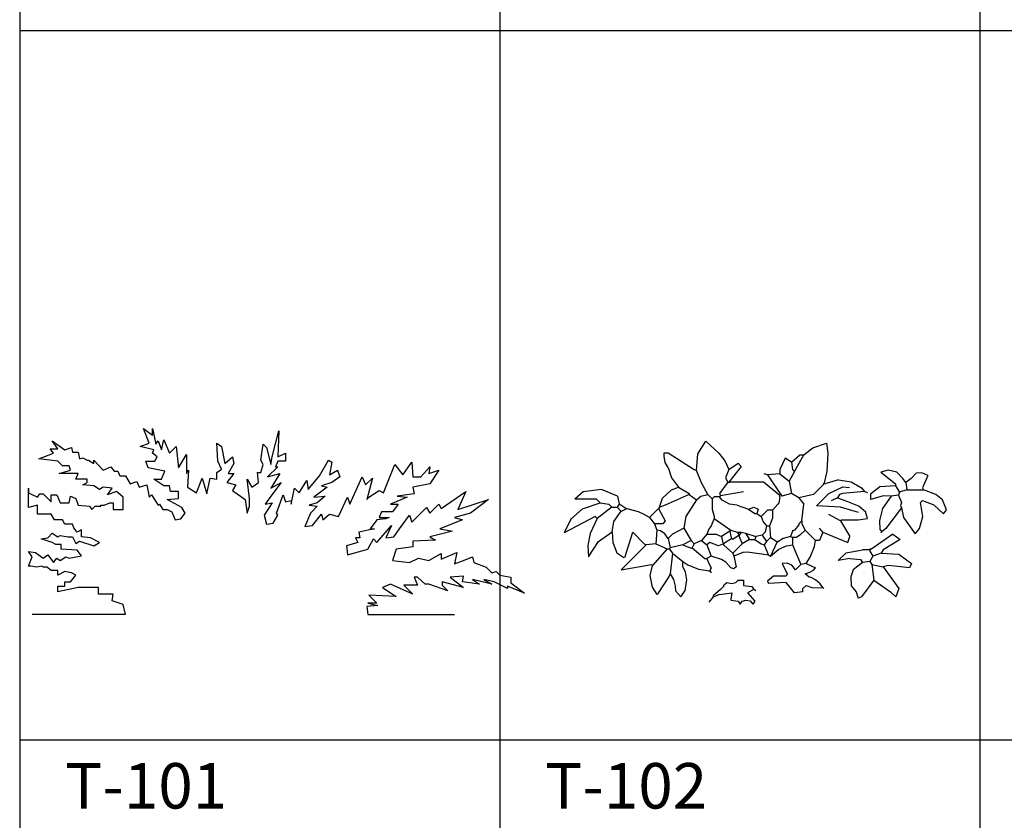
# Model space of a CAD drawing. Units: millimetres. Extents: x 1857256 to 2029456, y 1740364 to 1859164.
# Drawn here: x 1983856 to 1986454, y 1761207 to 1763319 of the extents above; entities that cross this region are included whole.
import ezdxf
from ezdxf.enums import TextEntityAlignment as Align

# ---------------------------------------------------------------- set-up
doc = ezdxf.new("R2010")
doc.units = ezdxf.units.MM
for name, color, linetype in [('CO-TREE', 251, 'Continuous'), ('TB-FORM', 7, 'Continuous'), ('TB-TEXT', 4, 'Continuous')]:
    doc.layers.add(name, color=color, linetype=linetype)
doc.styles.add('돋움', font='txt')

# ---------------------------------------------------------------- blocks, each defined once
blk = doc.blocks.new('T-101')
at = {"layer": 'CO-TREE'}
for p, q in [((309.248, 451.9936), (294.3744, 490.6496)), ((294.3744, 490.6496), (318.1568, 472.8064)), ((318.1568, 472.8064), (318.1568, 490.6496)), ((318.1568, 490.6496), (327.0912, 449.024)), ((633.3696, 416.3072), (651.2128, 484.7104)), ((651.2128, 484.7104), (648.2432, 416.3072)), ((68.3776, 437.12), (53.504, 457.9328)), ((53.504, 457.9328), (86.2208, 434.1504)), ((285.4656, 443.0592), (309.248, 451.9936)), ((321.152, 434.1504), (285.4656, 443.0592)), ((327.0912, 449.024), (333.0304, 457.9328)), ((333.0304, 457.9328), (341.9648, 434.1504)), ((341.9648, 434.1504), (347.904, 460.9024)), ((347.904, 460.9024), (362.7776, 425.2416)), ((362.7776, 425.2416), (380.6208, 443.0592)), ((380.6208, 443.0592), (386.56, 386.56)), ((490.6496, 404.4032), (487.6544, 451.9936)), ((487.6544, 451.9936), (499.5584, 443.0592)), ((499.5584, 443.0592), (508.4928, 398.464)), ((603.648, 407.3984), (609.5872, 449.024)), ((609.5872, 449.024), (618.496, 440.0896)), ((17.8432, 410.368), (56.4992, 425.2416)), ((56.4992, 425.2416), (47.5648, 437.12)), ((47.5648, 437.12), (68.3776, 437.12)), ((86.2208, 434.1504), (104.064, 440.0896)), ((104.064, 440.0896), (107.0336, 428.2112)), ((107.0336, 428.2112), (121.9072, 428.2112)), ((121.9072, 428.2112), (124.8768, 410.368)), ((318.1568, 425.2416), (321.152, 434.1504)), ((330.0608, 416.3072), (318.1568, 425.2416)), ((324.1216, 404.4032), (330.0608, 416.3072)), ((386.56, 386.56), (407.3728, 422.2464)), ((407.3728, 422.2464), (407.3728, 371.712)), ((508.4928, 398.464), (529.3056, 416.3072)), ((529.3056, 416.3072), (532.2752, 398.464)), ((618.496, 440.0896), (630.4, 395.4944)), ((630.4, 395.4944), (633.3696, 416.3072)), ((648.2432, 416.3072), (669.056, 425.2416)), ((669.056, 425.2416), (669.056, 404.4032)), ((68.3776, 404.4032), (17.8432, 410.368)), ((80.2816, 392.5248), (68.3776, 404.4032)), ((98.1248, 392.5248), (80.2816, 392.5248)), ((101.0944, 380.6208), (98.1248, 392.5248)), ((124.8768, 410.368), (133.8112, 413.3376)), ((133.8112, 413.3376), (145.6896, 407.3984)), ((145.6896, 407.3984), (148.6592, 407.3984)), ((148.6592, 407.3984), (163.5328, 398.464)), ((163.5328, 398.464), (163.5328, 407.3984)), ((163.5328, 407.3984), (187.3408, 380.6208)), ((306.2784, 386.56), (300.3392, 404.4032)), ((300.3392, 404.4032), (324.1216, 404.4032)), ((499.5584, 383.5904), (490.6496, 404.4032)), ((532.2752, 398.464), (517.4016, 371.712)), ((609.5872, 395.4944), (603.648, 407.3984)), ((603.648, 374.6816), (609.5872, 395.4944)), ((648.2432, 404.4032), (642.304, 389.5552)), ((669.056, 404.4032), (648.2432, 404.4032)), ((758.272, 365.7472), (782.0544, 407.3984)), ((782.0544, 407.3984), (790.9632, 401.4336)), ((790.9632, 401.4336), (785.024, 368.7424)), ((927.7696, 321.152), (957.4912, 395.4944)), ((957.4912, 395.4944), (978.304, 368.7424)), ((978.304, 368.7424), (1002.112, 401.4336)), ((1002.112, 401.4336), (1005.0816, 362.7776)), ((71.3472, 371.712), (101.0944, 380.6208)), ((121.9072, 371.712), (71.3472, 371.712)), ((115.968, 356.8384), (121.9072, 371.712)), ((187.3408, 380.6208), (208.1536, 389.5552)), ((208.1536, 389.5552), (217.0624, 377.6512)), ((217.0624, 377.6512), (225.9968, 377.6512)), ((225.9968, 377.6512), (231.936, 365.7472)), ((231.936, 365.7472), (246.8096, 365.7472)), ((246.8096, 365.7472), (258.688, 344.9344)), ((350.8736, 377.6512), (306.2784, 386.56)), ((341.9648, 356.8384), (350.8736, 377.6512)), ((407.3728, 371.712), (413.312, 380.6208)), ((413.312, 380.6208), (410.3424, 336.0256)), ((487.6544, 374.6816), (499.5584, 383.5904)), ((487.6544, 356.8384), (487.6544, 374.6816)), ((532.2752, 371.712), (514.432, 347.904)), ((517.4016, 371.712), (532.2752, 371.712)), ((597.6832, 347.904), (594.7136, 374.6816)), ((594.7136, 374.6816), (603.648, 374.6816)), ((648.2432, 389.5552), (621.4656, 362.7776)), ((621.4656, 362.7776), (654.1824, 371.712)), ((654.1824, 371.712), (630.4, 333.056)), ((642.304, 389.5552), (648.2432, 389.5552)), ((728.5248, 330.0608), (758.272, 365.7472)), ((785.024, 368.7424), (805.8368, 380.6208)), ((805.8368, 380.6208), (811.8016, 362.7776)), ((1025.8944, 362.7776), (1049.6768, 389.5552)), ((1049.6768, 389.5552), (1046.7072, 371.712)), ((1046.7072, 371.712), (1073.4592, 380.6208)), ((1073.4592, 380.6208), (1049.6768, 344.9344)), ((118.9376, 356.8384), (115.968, 356.8384)), ((145.6896, 356.8384), (118.9376, 356.8384)), ((133.8112, 341.9648), (145.6896, 347.904)), ((163.5328, 338.9952), (133.8112, 341.9648)), ((145.6896, 347.904), (145.6896, 356.8384)), ((178.4064, 330.0608), (163.5328, 338.9952)), ((258.688, 344.9344), (276.5312, 350.8992)), ((276.5312, 350.8992), (282.496, 336.0256)), ((282.496, 336.0256), (303.3088, 341.9648)), ((303.3088, 341.9648), (309.248, 309.248)), ((347.904, 338.9952), (321.152, 356.8384)), ((321.152, 356.8384), (341.9648, 356.8384)), ((362.7776, 338.9952), (347.904, 338.9952)), ((365.7472, 324.1216), (362.7776, 338.9952)), ((434.1504, 321.152), (448.9984, 359.808)), ((448.9984, 359.808), (460.9024, 318.1824)), ((460.9024, 318.1824), (469.8112, 359.808)), ((469.8112, 359.808), (487.6544, 356.8384)), ((514.432, 347.904), (538.2144, 341.9648)), ((538.2144, 341.9648), (529.3056, 327.0912)), ((573.9008, 306.2784), (567.9616, 356.8384)), ((567.9616, 356.8384), (579.84, 336.0256)), ((579.84, 336.0256), (597.6832, 347.904)), ((630.4, 333.056), (657.152, 347.904)), ((657.152, 347.904), (630.4, 312.2432)), ((704.7424, 321.152), (725.5552, 353.8688)), ((725.5552, 353.8688), (728.5248, 330.0608)), ((790.9632, 347.904), (764.2112, 338.9952)), ((764.2112, 338.9952), (779.0848, 336.0256)), ((811.8016, 362.7776), (790.9632, 347.904)), ((838.5536, 291.4048), (871.2704, 362.7776)), ((871.2704, 362.7776), (880.1792, 341.9648)), ((880.1792, 341.9648), (898.0224, 359.808)), ((898.0224, 359.808), (883.1488, 303.3088)), ((1005.0816, 362.7776), (1025.8944, 362.7776)), ((1049.6768, 344.9344), (1005.0816, 336.0256)), ((-8.9344, 282.496), (-8.9344, 333.056)), ((-8.9344, 333.056), (-8.9344, 321.152)), ((-8.9344, 321.152), (14.848, 309.248)), ((14.848, 309.248), (20.8128, 318.1824)), ((20.8128, 318.1824), (29.7216, 318.1824)), ((29.7216, 318.1824), (50.5344, 297.3696)), ((50.5344, 297.3696), (50.5344, 315.2128)), ((50.5344, 315.2128), (65.408, 315.2128)), ((65.408, 315.2128), (74.3424, 294.4)), ((98.1248, 294.4), (101.0944, 312.2432)), ((101.0944, 312.2432), (115.968, 306.2784)), ((187.3408, 336.0256), (178.4064, 330.0608)), ((211.1232, 333.056), (187.3408, 336.0256)), ((199.2192, 315.2128), (211.1232, 333.056)), ((223.0016, 324.1216), (199.2192, 315.2128)), ((240.8448, 309.248), (223.0016, 324.1216)), ((309.248, 309.248), (315.1872, 315.2128)), ((315.1872, 315.2128), (333.0304, 288.4352)), ((386.56, 324.1216), (365.7472, 324.1216)), ((386.56, 306.2784), (386.56, 324.1216)), ((410.3424, 336.0256), (434.1504, 321.152)), ((529.3056, 327.0912), (561.9968, 303.3088)), ((630.4, 312.2432), (615.5264, 291.4048)), ((645.2736, 267.6224), (663.1168, 315.2128)), ((663.1168, 315.2128), (669.056, 297.3696)), ((683.9296, 291.4048), (692.8384, 333.056)), ((692.8384, 333.056), (704.7424, 321.152)), ((779.0848, 336.0256), (743.3984, 309.248)), ((743.3984, 309.248), (773.1456, 312.2432)), ((773.1456, 312.2432), (752.3072, 294.4)), ((889.1136, 309.248), (915.8656, 327.0912)), ((915.8656, 327.0912), (927.7696, 321.152)), ((1008.0512, 318.1824), (963.456, 312.2432)), ((963.456, 312.2432), (990.208, 309.248)), ((1005.0816, 336.0256), (1008.0512, 318.1824)), ((1079.424, 279.5264), (1144.832, 324.1216)), ((1144.832, 324.1216), (1124.0192, 276.5568)), ((14.848, 288.4352), (-8.9344, 282.496)), ((14.848, 264.6528), (14.848, 288.4352)), ((74.3424, 294.4), (98.1248, 294.4)), ((115.968, 306.2784), (121.9072, 288.4352)), ((121.9072, 288.4352), (151.6544, 285.4656)), ((181.376, 285.4656), (181.376, 288.4352)), ((181.376, 288.4352), (190.3104, 288.4352)), ((190.3104, 288.4352), (205.1584, 294.4)), ((205.1584, 294.4), (214.0928, 294.4)), ((214.0928, 294.4), (214.0928, 276.5568)), ((240.8448, 276.5568), (240.8448, 309.248)), ((333.0304, 288.4352), (336, 291.4048)), ((336, 291.4048), (344.9344, 276.5568)), ((356.8128, 303.3088), (386.56, 306.2784)), ((395.4944, 282.496), (356.8128, 303.3088)), ((561.9968, 303.3088), (567.9616, 267.6224)), ((573.9008, 285.4656), (573.9008, 306.2784)), ((633.3696, 294.4), (612.5568, 261.6832)), ((615.5264, 291.4048), (633.3696, 294.4)), ((669.056, 297.3696), (683.9296, 300.3392)), ((683.9296, 300.3392), (683.9296, 291.4048)), ((752.3072, 294.4), (731.4944, 288.4352)), ((731.4944, 288.4352), (752.3072, 285.4656)), ((808.8064, 258.7136), (832.6144, 309.248)), ((832.6144, 309.248), (838.5536, 291.4048)), ((883.1488, 303.3088), (889.1136, 309.248)), ((990.208, 309.248), (945.6128, 291.4048)), ((945.6128, 291.4048), (966.4256, 291.4048)), ((966.4256, 291.4048), (951.552, 270.592)), ((1049.6768, 267.6224), (1073.4592, 291.4048)), ((1073.4592, 291.4048), (1079.424, 279.5264)), ((1124.0192, 276.5568), (1204.3008, 303.3088)), ((1204.3008, 303.3088), (1156.736, 267.6224)), ((-8.9344, 282.496), (-8.9344, 282.496)), ((-8.9344, 282.496), (-8.9344, 282.496)), ((-8.9344, 282.496), (-8.9344, 282.496)), ((-8.9344, 282.496), (-8.9344, 282.496)), ((-8.9344, 282.496), (-8.9344, 282.496)), ((-8.9344, 282.496), (-8.9344, 282.496)), ((-8.9344, 282.496), (-8.9344, 282.496)), ((-8.9344, 282.496), (-8.9344, 282.496)), ((-8.9344, 282.496), (-8.9344, 282.496)), ((-8.9344, 282.496), (-8.9344, 282.496)), ((-8.9344, 282.496), (-8.9344, 282.496)), ((50.5344, 264.6528), (14.848, 264.6528)), ((59.4688, 249.7792), (50.5344, 264.6528)), ((151.6544, 285.4656), (157.5936, 276.5568)), ((157.5936, 276.5568), (166.5024, 285.4656)), ((166.5024, 285.4656), (181.376, 285.4656)), ((214.0928, 276.5568), (240.8448, 276.5568)), ((344.9344, 276.5568), (356.8128, 276.5568)), ((356.8128, 276.5568), (368.7168, 270.592)), ((368.7168, 270.592), (377.6512, 249.7792)), ((392.4992, 252.7488), (404.4032, 267.6224)), ((404.4032, 267.6224), (395.4944, 282.496)), ((567.9616, 267.6224), (573.9008, 285.4656)), ((612.5568, 261.6832), (618.496, 237.9008)), ((636.3392, 240.8704), (648.2432, 261.6832)), ((648.2432, 261.6832), (645.2736, 267.6224)), ((734.464, 267.6224), (719.616, 231.936)), ((752.3072, 285.4656), (734.464, 267.6224)), ((740.4288, 234.9056), (764.2112, 264.6528)), ((764.2112, 264.6528), (767.1808, 249.7792)), ((767.1808, 249.7792), (785.024, 264.6528)), ((785.024, 264.6528), (808.8064, 258.7136)), ((921.8048, 270.592), (915.8656, 255.744)), ((951.552, 270.592), (921.8048, 270.592)), ((969.3952, 225.9968), (996.1472, 261.6832)), ((996.1472, 261.6832), (1002.112, 243.84)), ((1002.112, 243.84), (1040.768, 282.496)), ((1040.768, 282.496), (1049.6768, 267.6224)), ((1156.736, 267.6224), (1115.1104, 255.744)), ((80.2816, 249.7792), (59.4688, 249.7792)), ((86.2208, 237.9008), (80.2816, 249.7792)), ((107.0336, 237.9008), (86.2208, 237.9008)), ((110.0032, 228.9664), (107.0336, 237.9008)), ((377.6512, 249.7792), (392.4992, 252.7488)), ((618.496, 237.9008), (636.3392, 240.8704)), ((719.616, 231.936), (740.4288, 234.9056)), ((909.9264, 249.7792), (892.0832, 225.9968)), ((933.7088, 252.7488), (909.9264, 249.7792)), ((909.9264, 190.3104), (948.5824, 234.9056)), ((915.8656, 255.744), (942.6176, 255.744)), ((942.6176, 255.744), (933.7088, 252.7488)), ((948.5824, 234.9056), (933.7088, 202.2144)), ((1135.9232, 249.7792), (1076.4544, 225.9968)), ((1115.1104, 255.744), (1135.9232, 249.7792)), ((41.6256, 202.2144), (53.504, 214.0928)), ((53.504, 214.0928), (68.3776, 205.184)), ((68.3776, 205.184), (74.3424, 208.1536)), ((74.3424, 208.1536), (95.1552, 205.184)), ((118.9376, 217.0624), (110.0032, 228.9664)), ((130.8416, 223.0272), (118.9376, 217.0624)), ((130.8416, 205.184), (130.8416, 223.0272)), ((903.9616, 225.9968), (862.336, 217.0624)), ((862.336, 217.0624), (865.3056, 202.2144)), ((892.0832, 225.9968), (903.9616, 225.9968)), ((954.5216, 205.184), (969.3952, 225.9968)), ((1109.1456, 220.0576), (1049.6768, 205.184)), ((1076.4544, 225.9968), (1109.1456, 220.0576)), ((23.7824, 199.2448), (41.6256, 202.2144)), ((53.504, 190.3104), (23.7824, 199.2448)), ((62.4384, 184.3712), (53.504, 190.3104)), ((77.312, 184.3712), (62.4384, 184.3712)), ((77.312, 172.4672), (77.312, 184.3712)), ((95.1552, 205.184), (107.0336, 205.184)), ((107.0336, 205.184), (115.968, 187.3408)), ((115.968, 187.3408), (124.8768, 193.28)), ((124.8768, 193.28), (163.5328, 181.4016)), ((154.624, 202.2144), (130.8416, 205.184)), ((178.4064, 190.3104), (154.624, 202.2144)), ((163.5328, 181.4016), (178.4064, 190.3104)), ((859.3664, 190.3104), (829.6448, 181.4016)), ((865.3056, 202.2144), (853.4272, 202.2144)), ((853.4272, 202.2144), (859.3664, 190.3104)), ((886.144, 172.4672), (900.992, 199.2448)), ((900.992, 199.2448), (909.9264, 190.3104)), ((933.7088, 202.2144), (954.5216, 205.184)), ((1064.5504, 196.2496), (1005.0816, 193.28)), ((1005.0816, 193.28), (1005.0816, 178.4064)), ((1049.6768, 205.184), (1064.5504, 196.2496)), ((0, 151.6544), (-8.9344, 166.528)), ((-8.9344, 166.528), (8.9088, 163.5584)), ((8.9088, 163.5584), (29.7216, 148.6848)), ((29.7216, 148.6848), (41.6256, 157.5936)), ((41.6256, 157.5936), (56.4992, 136.7808)), ((118.9376, 169.4976), (77.312, 172.4672)), ((130.8416, 154.624), (118.9376, 169.4976)), ((829.6448, 181.4016), (832.6144, 157.5936)), ((832.6144, 157.5936), (886.144, 172.4672)), ((960.4608, 172.4672), (951.552, 142.7456)), ((1005.0816, 178.4064), (960.4608, 172.4672)), ((1046.7072, 142.7456), (1079.424, 160.5888)), ((1079.424, 145.7152), (1121.0496, 163.5584)), ((1079.424, 160.5888), (1079.424, 145.7152)), ((1121.0496, 163.5584), (1115.1104, 133.8112)), ((-8.9344, 127.872), (0, 151.6544)), ((56.4992, 136.7808), (65.408, 148.6848)), ((65.408, 148.6848), (74.3424, 142.7456)), ((74.3424, 142.7456), (89.1904, 151.6544)), ((89.1904, 151.6544), (98.1248, 148.6848)), ((98.1248, 148.6848), (130.8416, 154.624)), ((951.552, 142.7456), (996.1472, 136.7808)), ((996.1472, 136.7808), (1019.9552, 148.6848)), ((1019.9552, 148.6848), (1046.7072, 142.7456)), ((1115.1104, 133.8112), (1138.8928, 142.7456)), ((1138.8928, 142.7456), (1162.6752, 151.6544)), ((1162.6752, 151.6544), (1165.6448, 136.7808)), ((1165.6448, 136.7808), (1198.3616, 124.9024)), ((-2.9952, 127.872), (-8.9344, 127.872)), ((-8.9344, 127.872), (-8.9344, 127.872)), ((-8.9344, 127.872), (-8.9344, 127.872)), ((-8.9344, 127.872), (-8.9344, 127.872)), ((-8.9344, 127.872), (-8.9344, 127.872)), ((11.8784, 124.9024), (-2.9952, 127.872)), ((26.752, 127.872), (11.8784, 124.9024)), ((29.7216, 124.9024), (26.752, 127.872)), ((38.656, 124.9024), (29.7216, 124.9024)), ((50.5344, 115.968), (38.656, 124.9024)), ((68.3776, 115.968), (50.5344, 115.968)), ((68.3776, 104.0896), (68.3776, 115.968)), ((86.2208, 112.9984), (68.3776, 104.0896)), ((104.064, 110.0288), (86.2208, 112.9984)), ((101.0944, 86.2464), (115.968, 104.0896)), ((115.968, 104.0896), (104.064, 110.0288)), ((1198.3616, 124.9024), (1213.2352, 110.0288)), ((1213.2352, 110.0288), (1225.1136, 112.9984)), ((1225.1136, 112.9984), (1234.048, 104.0896)), ((1234.048, 104.0896), (1263.7696, 98.1248)), ((86.2208, 74.3424), (86.2208, 86.2464)), ((86.2208, 86.2464), (101.0944, 86.2464)), ((945.6128, 80.2816), (924.8, 71.3728)), ((1005.0816, 53.5296), (945.6128, 80.2816)), ((1016.96, 98.1248), (1008.0512, 98.1248)), ((1008.0512, 98.1248), (1016.96, 77.312)), ((1037.7984, 80.2816), (1016.96, 98.1248)), ((1046.7072, 80.2816), (1037.7984, 80.2816)), ((1097.2672, 62.4384), (1046.7072, 80.2816)), ((1138.8928, 71.3728), (1082.3936, 86.2464)), ((1082.3936, 86.2464), (1082.3936, 77.312)), ((1138.8928, 101.0944), (1103.2064, 98.1248)), ((1103.2064, 98.1248), (1138.8928, 71.3728)), ((1135.9232, 86.2464), (1138.8928, 101.0944)), ((1180.5184, 80.2816), (1135.9232, 86.2464)), ((1213.2352, 80.2816), (1162.6752, 92.1856)), ((1162.6752, 92.1856), (1180.5184, 80.2816)), ((1219.1744, 86.2464), (1192.4224, 92.1856)), ((1192.4224, 92.1856), (1213.2352, 80.2816)), ((1254.8608, 68.4032), (1219.1744, 86.2464)), ((1263.7696, 98.1248), (1263.7696, 83.2512)), ((1263.7696, 83.2512), (1299.456, 56.4992)), ((68.3776, 59.4688), (68.3776, 74.3424)), ((68.3776, 74.3424), (86.2208, 74.3424)), ((121.9072, 71.3728), (68.3776, 59.4688)), ((175.4368, 71.3728), (121.9072, 71.3728)), ((175.4368, 53.5296), (175.4368, 71.3728)), ((214.0928, 53.5296), (175.4368, 53.5296)), ((211.1232, 35.6864), (214.0928, 53.5296)), ((924.8, 71.3728), (960.4608, 47.5904)), ((1016.96, 77.312), (981.2992, 77.312)), ((981.2992, 77.312), (1005.0816, 53.5296)), ((1082.3936, 77.312), (1097.2672, 62.4384)), ((1299.456, 56.4992), (1254.8608, 74.3424)), ((1254.8608, 74.3424), (1254.8608, 68.4032)), ((240.8448, 26.752), (211.1232, 35.6864)), ((246.8096, 0), (240.8448, 26.752)), ((909.9264, 29.7472), (886.144, 29.7472)), ((886.144, 29.7472), (912.896, 23.7824)), ((889.1136, 50.56), (909.9264, 29.7472)), ((960.4608, 47.5904), (889.1136, 50.56)), ((246.8096, 0), (0, 0)), ((912.896, 23.7824), (883.1488, 20.8128)), ((883.1488, 20.8128), (886.144, 0)), ((886.144, 0), (1115.1104, 0))]:
    blk.add_line(p, q, dxfattribs=at)
blk = doc.blocks.new('T-102')
at = {"layer": 'CO-TREE'}
for p, q in [((-145, 396.9), (-123.5, 430.1)), ((-123.5, 430.1), (-89.3, 398.3)), ((158.7, 412.8), (194.1, 424.8)), ((194.1, 424.8), (197.9, 398.3)), ((-234.2, 399.5), (-223.2, 399.5)), ((-233.6, 390.3), (-234.2, 399.5)), ((-231, 374.4), (-233.6, 390.3)), ((-223.2, 399.5), (-154.3, 355.4)), ((-148.8, 352.7), (-145, 396.9)), ((-89.3, 398.3), (-74.1, 378.4)), ((101.9, 374.7), (124, 394)), ((110.2, 349.9), (134.6, 394.3)), ((124, 394), (135, 394)), ((134.6, 394.3), (158.7, 412.8)), ((197.9, 398.3), (195.4, 350.5)), ((-223.2, 360.9), (-231, 374.4)), ((-74.1, 378.4), (-63.4, 355.4)), ((-63.4, 355.4), (-38.6, 372)), ((-38.6, 372), (-30.3, 363.7)), ((85.4, 385.7), (71.6, 355.4)), ((101.9, 374.7), (85.4, 385.7)), ((101.9, 374.7), (104.7, 355.4)), ((-223.2, 360.9), (-214.9, 333.4)), ((-154.3, 355.4), (-148.8, 352.7)), ((-134.9, 320.1), (-148.8, 352.7)), ((-63.4, 355.4), (-71.6, 333.4)), ((-30.3, 363.7), (-63.4, 322.4)), ((38.6, 341.7), (30.3, 344.4)), ((71.6, 344.4), (38.6, 341.7)), ((38.6, 341.7), (76.3, 285.1)), ((71.6, 355.4), (71.6, 344.4)), ((71.6, 344.4), (96.4, 325.1)), ((110.2, 349.9), (96.4, 325.1)), ((104.7, 355.4), (110.2, 349.9)), ((195.4, 350.5), (187.4, 316.9)), ((357.4, 353.4), (337.7, 348.4)), ((337.7, 348.4), (376.3, 318.1)), ((380.2, 348.1), (357.4, 353.4)), ((395.6, 331.9), (380.2, 348.1)), ((430.8, 345.5), (417.6, 331.9)), ((446, 346.8), (430.8, 345.5)), ((461.7, 340.1), (446, 346.8)), ((461.7, 340.1), (447.9, 307.1)), ((-214.9, 333.4), (-195.6, 308.6)), ((-118.5, 289.3), (-134.9, 320.1)), ((-66.1, 322.4), (-88.2, 292.1)), ((-71.6, 333.4), (-66.1, 322.4)), ((-66.1, 322.4), (-63.4, 322.4)), ((-63.4, 322.4), (-60.6, 322.4)), ((28.6, 322.4), (-60.6, 322.4)), ((71.6, 286.6), (28.6, 322.4)), ((96.4, 325.1), (101.9, 292.1)), ((187.4, 316.9), (159.8, 289.3)), ((225.9, 327.9), (187.4, 316.9)), ((187.4, 316.9), (187.4, 319.6)), ((225.9, 327.9), (259.9, 322.7)), ((259.9, 322.7), (286.5, 306.8)), ((376.3, 312.6), (335, 309.8)), ((376.3, 318.1), (376.3, 312.6)), ((376.3, 312.6), (387.3, 296.1)), ((403.8, 320.9), (395.6, 331.9)), ((417.6, 331.9), (403.8, 320.9)), ((403.8, 320.9), (406.6, 301.6)), ((-447.6, 296.5), (-469.8, 277.5)), ((-399.1, 302.9), (-447.6, 296.5)), ((-357.3, 285.3), (-399.1, 302.9)), ((-238.6, 280.3), (-214.6, 301.5)), ((-168.1, 289.3), (-231.4, 261.8)), ((-214.6, 301.5), (-195.6, 308.6)), ((-195.6, 308.6), (-168.1, 292.1)), ((-168.1, 292.1), (-168.1, 289.3)), ((-168.1, 289.3), (-148.8, 275.5)), ((-137.4, 285.6), (-118.5, 289.3)), ((-118.5, 289.3), (-107.5, 278.3)), ((-88.2, 292.1), (-85.4, 286.6)), ((-85.4, 286.6), (-88.2, 283.8)), ((-85.4, 286.6), (-24.8, 297.6)), ((71.6, 283.8), (71.6, 286.6)), ((101.9, 292.1), (76.3, 285.1)), ((121.2, 281), (101.9, 292.1)), ((159.8, 289.3), (121.2, 281)), ((167.8, 259.7), (200.8, 292.6)), ((200.8, 292.6), (237.8, 309.6)), ((228.7, 289.3), (223.2, 281)), ((237, 292.1), (228.7, 289.3)), ((294.8, 297.6), (237, 292.1)), ((237.8, 309.6), (255.2, 307.8)), ((286.5, 306.8), (294.8, 297.6)), ((294.8, 297.6), (303.1, 294.8)), ((335, 309.8), (310.2, 290.6)), ((310.2, 290.6), (310.2, 276.8)), ((344.8, 285.8), (310.2, 276.8)), ((365.3, 285), (344.8, 285.8)), ((384.6, 287.8), (365.3, 285)), ((387.3, 296.1), (384.6, 287.8)), ((384.6, 287.8), (392.8, 268.5)), ((406.6, 301.6), (387.3, 296.1)), ((406.6, 301.6), (450.7, 301.6)), ((447.9, 307.1), (450.7, 301.6)), ((482.7, 289.8), (450.7, 301.6)), ((500.4, 275.2), (482.7, 289.8)), ((-468.9, 278.3), (-413.3, 278.3)), ((-449.6, 252.1), (-402.3, 267.3)), ((-413.3, 278.3), (-402.3, 267.3)), ((-402.3, 267.3), (-380.2, 264.5)), ((-380.2, 264.5), (-372, 256.2)), ((-352.7, 264.5), (-358.2, 256.2)), ((-357.3, 285.3), (-352.7, 264.5)), ((-335, 252.7), (-353.2, 265.4)), ((-248, 250.7), (-238.6, 280.3)), ((-231.4, 261.8), (-245.2, 256.2)), ((-148.8, 275.5), (-176.3, 231.4)), ((-148.8, 275.5), (-137.4, 285.6)), ((-102, 283.8), (-107.5, 278.3)), ((-107.5, 278.3), (-107.5, 250.7)), ((-88.2, 283.8), (-102, 283.8)), ((-80.5, 275), (-88.2, 283.8)), ((-61.5, 264.4), (-80.5, 275)), ((-41.3, 261.8), (-61.5, 264.4)), ((-41.3, 261.8), (-11, 250.7)), ((66.1, 264.5), (52.3, 248)), ((68.9, 267.3), (66.1, 264.5)), ((71.6, 283.8), (68.9, 267.3)), ((121.2, 281), (135, 264.5)), ((129.5, 220.4), (135, 264.5)), ((223.2, 281), (206.6, 272.8)), ((223.2, 281), (245.2, 272.8)), ((245.2, 272.8), (281, 259)), ((365.3, 285), (342.2, 252.7)), ((392.8, 268.5), (390.1, 260.2)), ((390.1, 260.2), (392.8, 254.7)), ((447.9, 274), (442.4, 268.5)), ((448.5, 231.5), (442.4, 268.5)), ((447.9, 274), (477.6, 262)), ((477.6, 262), (503, 238.2)), ((511.3, 249.2), (500.4, 275.2)), ((-479.9, 224.6), (-449.6, 252.1)), ((-372, 256.2), (-410.5, 225.9)), ((-372, 256.2), (-358.2, 256.2)), ((-366.4, 218.3), (-347.6, 245.8)), ((-347.2, 245.2), (-358.2, 256.2)), ((-333.2, 252.2), (-347.2, 245.2)), ((-301.6, 243.7), (-335, 252.7)), ((-286.6, 237), (-301.6, 243.7)), ((-272.8, 228.7), (-286.6, 237)), ((-248, 253.5), (-272.8, 228.7)), ((-248, 253.5), (-248, 250.7)), ((-248, 250.7), (-231.4, 220.4)), ((-107.5, 250.7), (-102, 231.4)), ((-11, 250.7), (2.8, 256.2)), ((-11, 250.7), (5.5, 239.7)), ((2.8, 256.2), (13.8, 250.7)), ((5.5, 239.7), (11, 239.7)), ((13.8, 250.7), (11, 239.7)), ((11, 239.7), (22, 231.4)), ((38.6, 248), (22, 231.4)), ((52.3, 248), (38.6, 248)), ((52.3, 248), (52.4, 227.3)), ((231.7, 256.2), (167.8, 259.7)), ((231.4, 220.4), (201.1, 237)), ((278.7, 242.1), (231.7, 256.2)), ((281, 259), (297.6, 245.2)), ((303.1, 225.9), (297.6, 245.2)), ((342.2, 252.7), (334.6, 220.9)), ((392.8, 254.7), (351.5, 199.6)), ((392.8, 254.7), (397.9, 228.8)), ((503, 238.2), (511.3, 249.2)), ((-416.1, 231.4), (-498, 188.8)), ((-479.4, 225.9), (-498, 188.8)), ((-410.5, 225.9), (-429.4, 186.5)), ((-410.5, 225.9), (-416.1, 231.4)), ((-370.9, 190.8), (-366.4, 218.3)), ((-272.8, 228.7), (-259, 212.2)), ((-259, 212.2), (-253.5, 195.6)), ((-237, 212.2), (-259, 212.2)), ((-231.4, 220.4), (-237, 212.2)), ((-176.3, 231.4), (-181.9, 201.1)), ((-102, 225.9), (-110.2, 206.6)), ((-102, 231.4), (-102, 225.9)), ((-102, 225.9), (-57.9, 195.6)), ((22, 231.4), (27.6, 217.7)), ((27.6, 217.7), (35.8, 206.6)), ((52.4, 227.3), (44.1, 206.6)), ((121.2, 209.4), (110.2, 195.6)), ((129.5, 220.4), (121.2, 212.2)), ((121.2, 212.2), (121.2, 209.4)), ((129.5, 220.4), (129.5, 212.2)), ((129.5, 212.2), (137.8, 195.6)), ((231.4, 220.4), (234.2, 223.2)), ((231.4, 220.4), (256.2, 179.1)), ((234.2, 223.2), (278.3, 223.2)), ((278.3, 223.2), (303.1, 225.9)), ((334.6, 220.9), (335, 196.9)), ((397.9, 228.8), (428.6, 185.9)), ((439.7, 199.6), (448.5, 231.5)), ((-429.4, 186.5), (-435.5, 154.8)), ((-407.2, 165.4), (-370.9, 190.8)), ((-370.9, 190.8), (-368.9, 163.3)), ((-338, 123.7), (-316.9, 190.1)), ((-316.9, 190.1), (-286.6, 159.8)), ((-253.5, 195.6), (-256.2, 159.8)), ((-243.7, 194.1), (-253.5, 195.6)), ((-232.3, 186.2), (-243.7, 194.1)), ((-223.2, 173.6), (-232.3, 186.2)), ((-212.2, 184.6), (-223.2, 173.6)), ((-181.9, 201.1), (-212.2, 184.6)), ((-181.9, 201.1), (-162.6, 168.1)), ((-121.2, 184.6), (-135, 168.1)), ((-115.7, 198.4), (-121.2, 184.6)), ((-121.2, 184.6), (-96.4, 184.6)), ((-110.2, 206.6), (-115.7, 198.4)), ((-96.4, 184.6), (-82.7, 179.1)), ((-60.6, 192.9), (-82.7, 179.1)), ((-57.9, 195.6), (-60.6, 192.9)), ((-60.6, 192.9), (-57.9, 179.1)), ((-57.9, 195.6), (-41.3, 190.1)), ((-41.3, 190.1), (-35.8, 181.9)), ((-41.3, 190.1), (-30.3, 190.1)), ((-30.3, 190.1), (-35.8, 181.9)), ((-30.3, 190.1), (-19.3, 187.4)), ((-19.3, 187.4), (8.3, 179.1)), ((-19.3, 187.4), (-8.3, 170.8)), ((33.1, 190.1), (24.8, 181.9)), ((35.8, 206.6), (33.1, 190.1)), ((35.8, 206.6), (44.1, 206.6)), ((44.1, 206.6), (46.8, 176.3)), ((104.7, 192.9), (99.2, 179.1)), ((104.7, 195.6), (104.7, 192.9)), ((110.2, 195.6), (104.7, 192.9)), ((137.8, 195.6), (124, 181.9)), ((137.8, 195.6), (165.3, 168.1)), ((184.6, 190.1), (176.3, 201.1)), ((184.6, 190.1), (176.3, 168.1)), ((184.6, 190.1), (250.7, 162.6)), ((369.2, 184.6), (314.1, 146)), ((335, 196.9), (340.5, 191.4)), ((340.5, 191.4), (337.7, 188.6)), ((351.5, 199.6), (340.5, 191.4)), ((369.2, 184.6), (388.5, 170.8)), ((428.6, 185.9), (439.7, 199.6)), ((-433.5, 125.2), (-407.2, 165.4)), ((-368.9, 163.3), (-358.8, 135.8)), ((-281, 157.1), (-347.6, 90.5)), ((-286.6, 159.8), (-281, 157.1)), ((-256.2, 159.8), (-281, 157.1)), ((-256.2, 159.8), (-225.9, 146)), ((-223.2, 173.6), (-217.7, 148.8)), ((-184.6, 157.1), (-217.7, 148.8)), ((-162.6, 168.1), (-184.6, 157.1)), ((-184.6, 157.1), (-165.3, 148.8)), ((-162.6, 168.1), (-154.3, 159.8)), ((-154.3, 159.8), (-159.8, 148.8)), ((-135, 168.1), (-154.3, 159.8)), ((-135, 168.1), (-121.2, 157.1)), ((-113, 162.6), (-121.2, 157.1)), ((-121.2, 157.1), (-110.2, 126.7)), ((-90.9, 154.3), (-113, 162.6)), ((-77.2, 159.8), (-90.9, 154.3)), ((-82.7, 179.1), (-79.9, 165.3)), ((-79.9, 165.3), (-77.2, 159.8)), ((-55.1, 173.6), (-77.2, 159.8)), ((-77.2, 159.8), (-77.2, 157.1)), ((-77.2, 157.1), (-52.4, 135)), ((-57.9, 179.1), (-55.1, 173.6)), ((-52.4, 170.8), (-55.1, 173.6)), ((-35.8, 181.9), (-52.4, 170.8)), ((-27.6, 159.8), (-52.4, 135)), ((-35.8, 181.9), (-35.8, 179.1)), ((-35.8, 179.1), (-27.6, 159.8)), ((-8.3, 170.8), (-27.6, 159.8)), ((-8.3, 170.8), (5.5, 170.8)), ((8.3, 179.1), (5.5, 170.8)), ((5.5, 170.8), (22, 159.8)), ((24.8, 181.9), (8.3, 179.1)), ((22, 159.8), (30.3, 157.1)), ((24.8, 181.9), (35.8, 165.3)), ((35.8, 165.3), (30.3, 157.1)), ((30.3, 157.1), (41.3, 129.5)), ((46.8, 176.3), (35.8, 165.3)), ((46.8, 176.3), (63.4, 165.3)), ((63.4, 162.6), (46.8, 126.7)), ((79.9, 173.6), (63.4, 162.6)), ((63.4, 165.3), (63.4, 162.6)), ((99.2, 179.1), (79.9, 173.6)), ((89.3, 154.4), (104.7, 157.1)), ((99.2, 179.1), (104.7, 176.3)), ((115.7, 176.3), (104.7, 176.3)), ((104.7, 176.3), (104.7, 157.1)), ((104.7, 157.1), (126.7, 104.7)), ((124, 181.9), (115.7, 176.3)), ((163.2, 152.3), (165.3, 168.1)), ((176.3, 168.1), (165.3, 168.1)), ((250.7, 162.6), (256.2, 179.1)), ((388.5, 170.8), (344.4, 143.3)), ((-435.5, 154.8), (-433.5, 125.2)), ((-358.8, 135.8), (-340.6, 123.1)), ((-225.9, 146), (-264.5, 101.9)), ((-225.9, 146), (-220.4, 146)), ((-217.7, 148.8), (-220.4, 146)), ((-220.4, 146), (-212.2, 135)), ((-212.2, 135), (-217.7, 79.9)), ((-212.2, 135), (-184.6, 113)), ((-165.3, 148.8), (-159.8, 148.8)), ((-159.8, 148.8), (-126.7, 121.2)), ((-52.4, 135), (-49.6, 126.7)), ((-26.3, 136.7), (-49.8, 127.3)), ((-13.8, 137.8), (-26.3, 136.7)), ((41.3, 129.5), (-13.8, 137.8)), ((46.8, 126.7), (69.1, 145.4)), ((69.1, 145.4), (89.3, 154.4)), ((151.1, 124.7), (163.2, 152.3)), ((225.7, 115.9), (246, 135.8)), ((246, 135.8), (289.3, 143.3)), ((308.6, 143.3), (289.3, 143.3)), ((308.6, 146), (311.3, 146)), ((308.6, 146), (308.6, 143.3)), ((311.3, 146), (308.6, 143.3)), ((308.6, 143.3), (308.6, 140.5)), ((308.6, 140.5), (316.9, 126.7)), ((311.3, 146), (314.1, 146)), ((338.9, 135), (316.9, 126.7)), ((344.4, 143.3), (338.9, 135)), ((338.9, 135), (385.7, 132.3)), ((385.7, 132.3), (418.8, 107.5)), ((-347.6, 90.5), (-267.3, 104.7)), ((-267.3, 104.7), (-264.5, 101.9)), ((-184.6, 113), (-184.6, 110.2)), ((-184.6, 113), (-171.7, 103.7)), ((-184.6, 99.2), (-184.6, 110.2)), ((-126.7, 121.2), (-121.2, 121.2)), ((-110.2, 126.7), (-121.2, 121.2)), ((-121.2, 121.2), (-115.7, 107.5)), ((-115.7, 107.5), (-110.2, 96.4)), ((-82.3, 118.5), (-110.2, 126.7)), ((-71, 111.1), (-82.3, 118.5)), ((-57.9, 96.4), (-71, 111.1)), ((-49.6, 126.7), (-44.1, 99.2)), ((41.3, 129.5), (46.8, 126.7)), ((90.4, 108.8), (77.1, 107.5)), ((77.1, 107.5), (90.9, 79.9)), ((103, 103.5), (90.4, 108.8)), ((126.7, 104.7), (113, 90.9)), ((140.5, 107.5), (126.7, 104.7)), ((140.5, 107.5), (151.1, 124.7)), ((140.5, 107.5), (165.3, 96.4)), ((256.2, 121.2), (225.7, 115.9)), ((256.2, 121.2), (283.8, 118.5)), ((289.3, 110.2), (264.5, 90.9)), ((283.8, 118.5), (289.3, 110.2)), ((308.6, 113), (289.3, 110.2)), ((316.9, 126.7), (308.6, 113)), ((308.6, 113), (314.1, 104.7)), ((314.1, 104.7), (319.6, 63.4)), ((314.1, 104.7), (344.4, 99.2)), ((418.8, 107.5), (413.3, 96.4)), ((-270.6, 75.6), (-264.5, 101.9)), ((-217.7, 79.9), (-220.4, 74.4)), ((-217.7, 79.9), (-209.4, 65.2)), ((-177.4, 85.9), (-184.6, 99.2)), ((-174.1, 64.2), (-177.4, 85.9)), ((-171.7, 103.7), (-143, 92.3)), ((-143, 92.3), (-113, 88.2)), ((-115.7, 88.2), (-113, 88.2)), ((-110.2, 96.4), (-113, 88.2)), ((-113, 88.2), (-110.2, 82.7)), ((-49.6, 93.7), (-57.9, 96.4)), ((-44.1, 99.2), (-49.6, 93.7)), ((90.9, 79.9), (88.2, 74.4)), ((113, 90.9), (103, 103.5)), ((137.8, 79.9), (150.6, 84.9)), ((148.8, 71.6), (137.8, 79.9)), ((150.6, 84.9), (160.2, 90.2)), ((160.2, 90.2), (165.3, 96.4)), ((264.5, 90.9), (258.6, 72.2)), ((358.2, 101.9), (344.4, 99.2)), ((344.4, 99.2), (385.7, 41.3)), ((413.3, 96.4), (358.2, 101.9)), ((-264.9, 45), (-270.6, 75.6)), ((-220.4, 74.4), (-251.9, 25.7)), ((-209.4, 65.2), (-204.7, 47.5)), ((-178.8, 36.6), (-174.1, 64.2)), ((-74.4, 52.3), (-77.2, 49.6)), ((-74.4, 52.3), (-68.9, 57.9)), ((-68.9, 57.9), (-55.5, 54.4)), ((-55.5, 54.4), (-44.6, 57.8)), ((-44.6, 57.8), (-38.6, 63.4)), ((-38.6, 63.4), (-24.8, 63.4)), ((-24.8, 63.4), (-24.8, 49.6)), ((55.1, 74.4), (38.6, 60.6)), ((38.6, 60.6), (41.3, 55.1)), ((88.2, 57.9), (41.3, 55.1)), ((88.2, 74.4), (55.1, 74.4)), ((110.2, 30.3), (88.2, 57.9)), ((154.1, 70.6), (148.8, 71.6)), ((165.3, 64.8), (154.1, 70.6)), ((177.9, 53.6), (165.3, 64.8)), ((184.6, 44.1), (177.9, 53.6)), ((258.6, 72.2), (259.9, 48.3)), ((319.6, 63.4), (286.5, 19.3)), ((319.6, 63.4), (363.7, 33.1)), ((-251.9, 25.7), (-264.9, 45)), ((-204.7, 47.5), (-203.9, 35.8)), ((-190.1, 19.3), (-203.9, 35.8)), ((-190.1, 19.3), (-178.8, 36.6)), ((-85.4, 38.6), (-104.7, 22)), ((-88.4, 25.8), (-68.2, 28.7)), ((-77.2, 46.8), (-85.4, 38.6)), ((-77.2, 49.6), (-77.2, 46.8)), ((-68.2, 28.7), (-55.1, 30.3)), ((-55.1, 30.3), (-57.9, 13.8)), ((-24.8, 49.6), (-2.8, 46.8)), ((2.8, 38.6), (-13.8, 30.3)), ((-13.8, 30.3), (5.5, 8.3)), ((-2.8, 46.8), (2.8, 38.6)), ((8.3, 35.8), (2.8, 38.6)), ((132.3, 33.1), (110.2, 30.3)), ((132.3, 41.3), (140.5, 49.6)), ((132.3, 33.1), (132.3, 41.3)), ((140.5, 49.6), (155.6, 44.6)), ((155.6, 44.6), (171.8, 43)), ((171.8, 43), (184.6, 44.1)), ((184.6, 44.1), (187.4, 41.3)), ((259.9, 48.3), (272.8, 33.1)), ((272.8, 33.1), (278.3, 16.5)), ((363.7, 33.1), (377.5, 19.3)), ((385.7, 41.3), (377.5, 19.3)), ((-104.7, 19.3), (-115.7, 5.5)), ((-104.7, 19.3), (-88.4, 25.8)), ((-104.7, 22), (-104.7, 19.3)), ((-57.9, 13.8), (-57.9, 11)), ((-57.9, 11), (-38.6, 8.3)), ((-38.6, 8.3), (-33.1, 0)), ((-33.1, 0), (-27.7, 8)), ((-27.7, 8), (-18.3, 11)), ((-18.3, 11), (-7, 9)), ((-7, 9), (0, 0)), ((5.5, 8.3), (0, 0)), ((286.5, 19.3), (278.3, 16.5))]:
    blk.add_line(p, q, dxfattribs=at)
for centre, start, end in [((28.6, 322.4), 49.844, 89.647), ((-357.3, 285.3), 12.8043, 67.5333)]:
    blk.add_arc(centre, 0.000344, start, end, dxfattribs=at)

msp = doc.modelspace()

# ---------------------------------------------------------------- linework, layer by layer
at = {"layer": 'TB-FORM', "color": 251}
for p, q in [((1985122.7, 1768594.3), (1985122.7, 1754842.3)), ((1986389.4, 1768594.3), (1986389.4, 1754842.3)), ((1995256.1, 1761418.3), (1983856.1, 1761418.3))]:
    msp.add_line(p, q, dxfattribs=at)
at = {"layer": 'TB-FORM'}
msp.add_line((1995256.1, 1763290.3), (1983856.1, 1763290.3), dxfattribs=at)
at = {"layer": 'TB-FORM', "color": 251}
msp.add_lwpolyline([(1983856.1, 1752754.3), (1995256.1, 1752754.3), (1995256.1, 1769554.3), (1983856.1, 1769554.3)], close=True, dxfattribs=at)

# ---------------------------------------------------------------- block references
at = {"layer": 'CO-TREE'}
for name, p in [('T-101', (1983888.6, 1761750.2)), ('T-102', (1985790.5, 1761777.1))]:
    msp.add_blockref(name, p, dxfattribs=at)

# ---------------------------------------------------------------- texts
at = {"layer": 'TB-TEXT', "style": '돋움'}
for s, p in [('T-101', (1983976.1, 1761298.3)), ('T-102', (1985242.7, 1761298.3))]:
    msp.add_text(s, height=120, dxfattribs=at).set_placement(p, align=Align.MIDDLE_LEFT)

doc.saveas('drawing.dxf')
